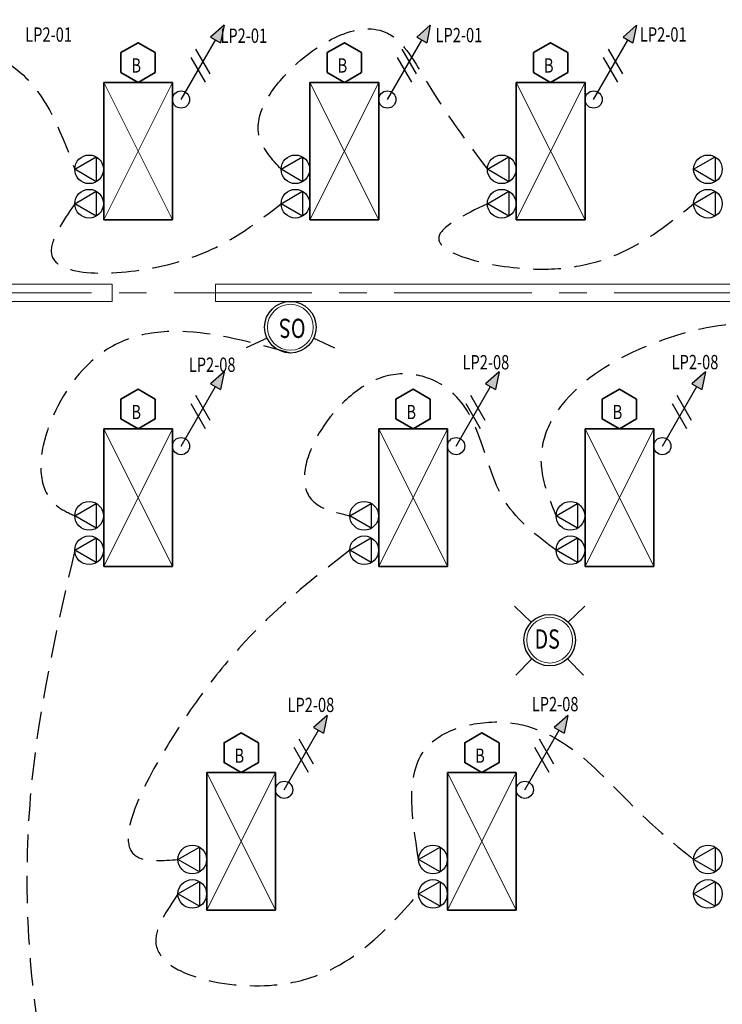
# Model space of a CAD drawing. Units: inches. Extents: x -2 to 13746, y -3167 to 2094.
# Drawn here: x 8565 to 8810, y 603 to 947 of the extents above; entities that cross this region are included whole.
import ezdxf

# ---------------------------------------------------------------- set-up
doc = ezdxf.new("R2010")
doc.units = ezdxf.units.IN
doc.header["$LTSCALE"] = 48
doc.header["$MEASUREMENT"] = 0
doc.linetypes.add('CENTER', pattern=[2, 1.25, -0.25, 0.25, -0.25])
doc.linetypes.add('DASHED2', pattern=[0.375, 0.25, -0.125])
for name, color, linetype, lineweight in [('BAYLINE', 1, 'CENTER', 13), ('HATCH', 1, 'CONTINUOUS', 13), ('LIGHTS', 4, 'CONTINUOUS', 35), ('TEXT10250', 2, 'CONTINUOUS', 25), ('TEXT7250', 2, 'CONTINUOUS', 25), ('WALLS', 3, 'CONTINUOUS', 13)]:
    doc.layers.add(name, color=color, linetype=linetype, lineweight=lineweight)
doc.layers.add('LINES', color=220, linetype='DASHED2')
doc.styles.add('ROMANS', font='romans', dxfattribs={"width": 0.75, "height": 10})
doc.styles.add('TXT316', font='romans.shx', dxfattribs={"width": 0.75, "height": 5})

msp = doc.modelspace()

# ---------------------------------------------------------------- hatches: boundary and pattern name
at = {"layer": 'TEXT7250', "ltscale": 0.8}
h = msp.add_hatch(color=256, dxfattribs=at)
h.dxf.hatch_style = 1
h.paths.add_polyline_path([(8631.74, 940.5), (8635.21, 938.5), (8636.48, 944.69)])
h = msp.add_hatch(color=256, dxfattribs=at)
h.dxf.hatch_style = 1
h.paths.add_polyline_path([(8703.74, 940.5), (8707.21, 938.5), (8708.48, 944.69)])
h = msp.add_hatch(color=256, dxfattribs=at)
h.dxf.hatch_style = 1
h.paths.add_polyline_path([(8775.74, 940.5), (8779.21, 938.5), (8780.48, 944.69)])
h = msp.add_hatch(color=256, dxfattribs=at)
h.dxf.hatch_style = 1
h.paths.add_polyline_path([(8631.74, 819.5), (8635.21, 817.5), (8636.48, 823.69)])
h = msp.add_hatch(color=256, dxfattribs=at)
h.dxf.hatch_style = 1
h.paths.add_polyline_path([(8727.74, 819.5), (8731.21, 817.5), (8732.48, 823.69)])
h = msp.add_hatch(color=256, dxfattribs=at)
h.dxf.hatch_style = 1
h.paths.add_polyline_path([(8799.74, 819.5), (8803.21, 817.5), (8804.48, 823.69)])
h = msp.add_hatch(color=256, dxfattribs=at)
h.dxf.hatch_style = 1
h.paths.add_polyline_path([(8667.74, 699.5), (8671.21, 697.5), (8672.48, 703.69)])
h = msp.add_hatch(color=256, dxfattribs=at)
h.dxf.hatch_style = 1
h.paths.add_polyline_path([(8751.74, 699.5), (8755.21, 697.5), (8756.48, 703.69)])

# ---------------------------------------------------------------- linework, layer by layer
at = {"layer": 'BAYLINE', "ltscale": 0.8}
msp.add_line((6315.07, 851.21), (8962.35, 851.21), dxfattribs=at)
at = {"layer": 'HATCH', "ltscale": 0.8}
for p, q in [((8594.48, 876.71), (8618.48, 924.71)), ((8594.48, 924.71), (8618.48, 876.71)), ((8666.48, 876.71), (8690.48, 924.71)), ((8666.48, 924.71), (8690.48, 876.71)), ((8738.48, 876.71), (8762.48, 924.71)), ((8738.48, 924.71), (8762.48, 876.71)), ((8594.48, 755.71), (8618.48, 803.71)), ((8594.48, 803.71), (8618.48, 755.71)), ((8690.48, 755.71), (8714.48, 803.71)), ((8690.48, 803.71), (8714.48, 755.71)), ((8762.48, 755.71), (8786.48, 803.71)), ((8762.48, 803.71), (8786.48, 755.71)), ((8630.48, 635.71), (8654.48, 683.71)), ((8630.48, 683.71), (8654.48, 635.71)), ((8714.48, 635.71), (8738.48, 683.71)), ((8714.48, 683.71), (8738.48, 635.71))]:
    msp.add_line(p, q, dxfattribs=at)
for centre in [(8659.64, 839.21), (8750.16, 729.96)]:
    msp.add_circle(centre, 8, dxfattribs=at)
at = {"layer": 'LIGHTS', "ltscale": 0.8}
for p, q in [((8594.48, 924.71), (8618.48, 924.71)), ((8594.48, 876.71), (8594.48, 924.71)), ((8618.48, 924.71), (8618.48, 876.71)), ((8666.48, 924.71), (8690.48, 924.71)), ((8666.48, 876.71), (8666.48, 924.71)), ((8690.48, 924.71), (8690.48, 876.71)), ((8738.48, 924.71), (8762.48, 924.71)), ((8738.48, 876.71), (8738.48, 924.71)), ((8762.48, 924.71), (8762.48, 876.71)), ((8618.48, 876.71), (8594.48, 876.71)), ((8690.48, 876.71), (8666.48, 876.71)), ((8762.48, 876.71), (8738.48, 876.71)), ((8594.48, 803.71), (8618.48, 803.71)), ((8594.48, 755.71), (8594.48, 803.71)), ((8618.48, 803.71), (8618.48, 755.71)), ((8690.48, 803.71), (8714.48, 803.71)), ((8690.48, 755.71), (8690.48, 803.71)), ((8714.48, 803.71), (8714.48, 755.71)), ((8762.48, 803.71), (8786.48, 803.71)), ((8762.48, 755.71), (8762.48, 803.71)), ((8786.48, 803.71), (8786.48, 755.71)), ((8618.48, 755.71), (8594.48, 755.71)), ((8714.48, 755.71), (8690.48, 755.71)), ((8786.48, 755.71), (8762.48, 755.71)), ((8630.48, 683.71), (8654.48, 683.71)), ((8630.48, 635.71), (8630.48, 683.71)), ((8654.48, 683.71), (8654.48, 635.71)), ((8714.48, 683.71), (8738.48, 683.71)), ((8714.48, 635.71), (8714.48, 683.71)), ((8738.48, 683.71), (8738.48, 635.71)), ((8654.48, 635.71), (8630.48, 635.71)), ((8738.48, 635.71), (8714.48, 635.71))]:
    msp.add_line(p, q, dxfattribs=at)
for points in [[(8612.48, 935.11), (8606.48, 938.57), (8600.48, 935.11), (8600.48, 928.18), (8606.48, 924.71), (8612.48, 928.18)], [(8684.48, 935.11), (8678.48, 938.57), (8672.48, 935.11), (8672.48, 928.18), (8678.48, 924.71), (8684.48, 928.18)], [(8756.48, 935.11), (8750.48, 938.57), (8744.48, 935.11), (8744.48, 928.18), (8750.48, 924.71), (8756.48, 928.18)], [(8612.48, 814.11), (8606.48, 817.57), (8600.48, 814.11), (8600.48, 807.18), (8606.48, 803.71), (8612.48, 807.18)], [(8708.48, 814.11), (8702.48, 817.57), (8696.48, 814.11), (8696.48, 807.18), (8702.48, 803.71), (8708.48, 807.18)], [(8780.48, 814.11), (8774.48, 817.57), (8768.48, 814.11), (8768.48, 807.18), (8774.48, 803.71), (8780.48, 807.18)], [(8648.48, 694.11), (8642.48, 697.57), (8636.48, 694.11), (8636.48, 687.18), (8642.48, 683.71), (8648.48, 687.18)], [(8732.48, 694.11), (8726.48, 697.57), (8720.48, 694.11), (8720.48, 687.18), (8726.48, 683.71), (8732.48, 687.18)]]:
    msp.add_lwpolyline(points, close=True, dxfattribs=at)
at = {"layer": 'LINES', "ltscale": 0.8}
for points in [[(8656.39, 894.35), (8649, 905.01), (8660.2, 929.71), (8693.56, 941.86), (8707.34, 924.71), (8728.39, 894.35)], [(8512.39, 894.35), (8506.64, 913.44), (8522.48, 932.91), (8562.3, 930.56), (8584.39, 894.35)], [(8584.39, 882.35), (8576.21, 865.1), (8614.95, 860.61), (8656.39, 882.35)], [(8728.39, 882.35), (8711.52, 871), (8744.88, 859.53), (8800.39, 882.35)], [(8659.64, 830.21), (8588.35, 825.54), (8578.43, 776.62), (8584.39, 773.35)], [(8824.39, 773.35), (8834.64, 824.21), (8835.07, 829.79), (8783.47, 832.37), (8747.35, 789.18), (8752.39, 773.35)], [(8752.39, 761.35), (8734.67, 778.23), (8716.74, 815.86), (8692.09, 821.84), (8667.8, 778.23), (8680.39, 773.35)], [(8584.39, 761.35), (8569.93, 685.88), (8570.91, 599.11), (8584.39, 533.35)], [(8680.39, 761.35), (8617.56, 694.51), (8606.89, 653.92), (8620.39, 653.35)], [(8704.39, 653.35), (8707.72, 693.05), (8737.11, 701), (8782.74, 668.52), (8800.39, 653.35)], [(8620.39, 641.35), (8612.65, 624.94), (8654.01, 609.54), (8704.39, 641.35)]]:
    msp.add_spline(points, degree=3, dxfattribs=at)
at = {"layer": 'TEXT10250', "ltscale": 0.8}
for p, q in [((8621.48, 918.71), (8633.48, 939.5)), ((8693.48, 918.71), (8705.48, 939.5)), ((8765.48, 918.71), (8777.48, 939.5)), ((8631.65, 927.67), (8626.65, 936.33)), ((8703.65, 927.67), (8698.65, 936.33)), ((8775.65, 927.67), (8770.65, 936.33)), ((8629.98, 924.78), (8624.98, 933.44)), ((8701.98, 924.78), (8696.98, 933.44)), ((8773.98, 924.78), (8768.98, 933.44)), ((8584.39, 894.35), (8591.89, 898.68)), ((8591.89, 898.68), (8591.89, 890.02)), ((8656.39, 894.35), (8663.89, 898.68)), ((8663.89, 898.68), (8663.89, 890.02)), ((8728.39, 894.35), (8735.89, 898.68)), ((8735.89, 898.68), (8735.89, 890.02)), ((8800.39, 894.35), (8807.89, 898.68)), ((8807.89, 898.68), (8807.89, 890.02)), ((8591.89, 890.02), (8584.39, 894.35)), ((8663.89, 890.02), (8656.39, 894.35)), ((8735.89, 890.02), (8728.39, 894.35)), ((8807.89, 890.02), (8800.39, 894.35)), ((8584.39, 882.35), (8591.89, 886.68)), ((8591.89, 886.68), (8591.89, 878.02)), ((8656.39, 882.35), (8663.89, 886.68)), ((8663.89, 886.68), (8663.89, 878.02)), ((8728.39, 882.35), (8735.89, 886.68)), ((8735.89, 886.68), (8735.89, 878.02)), ((8800.39, 882.35), (8807.89, 886.68)), ((8807.89, 886.68), (8807.89, 878.02)), ((8591.89, 878.02), (8584.39, 882.35)), ((8663.89, 878.02), (8656.39, 882.35)), ((8735.89, 878.02), (8728.39, 882.35)), ((8807.89, 878.02), (8800.39, 882.35)), ((8621.48, 797.71), (8633.48, 818.5)), ((8717.48, 797.71), (8729.48, 818.5)), ((8789.48, 797.71), (8801.48, 818.5)), ((8631.65, 806.67), (8626.65, 815.33)), ((8727.65, 806.67), (8722.65, 815.33)), ((8799.65, 806.67), (8794.65, 815.33)), ((8629.98, 803.78), (8624.98, 812.44)), ((8725.98, 803.78), (8720.98, 812.44)), ((8797.98, 803.78), (8792.98, 812.44)), ((8584.39, 773.35), (8591.89, 777.68)), ((8591.89, 777.68), (8591.89, 769.02)), ((8680.39, 773.35), (8687.89, 777.68)), ((8687.89, 777.68), (8687.89, 769.02)), ((8752.39, 773.35), (8759.89, 777.68)), ((8759.89, 777.68), (8759.89, 769.02)), ((8591.89, 769.02), (8584.39, 773.35)), ((8687.89, 769.02), (8680.39, 773.35)), ((8759.89, 769.02), (8752.39, 773.35)), ((8584.39, 761.35), (8591.89, 765.68)), ((8591.89, 765.68), (8591.89, 757.02)), ((8680.39, 761.35), (8687.89, 765.68)), ((8687.89, 765.68), (8687.89, 757.02)), ((8752.39, 761.35), (8759.89, 765.68)), ((8759.89, 765.68), (8759.89, 757.02)), ((8591.89, 757.02), (8584.39, 761.35)), ((8687.89, 757.02), (8680.39, 761.35)), ((8759.89, 757.02), (8752.39, 761.35)), ((8657.48, 677.71), (8669.48, 698.5)), ((8741.48, 677.71), (8753.48, 698.5)), ((8667.65, 686.67), (8662.65, 695.33)), ((8751.65, 686.67), (8746.65, 695.33)), ((8665.98, 683.78), (8660.98, 692.44)), ((8749.98, 683.78), (8744.98, 692.44)), ((8620.39, 653.35), (8627.89, 657.68)), ((8627.89, 657.68), (8627.89, 649.02)), ((8704.39, 653.35), (8711.89, 657.68)), ((8711.89, 657.68), (8711.89, 649.02)), ((8800.39, 653.35), (8807.89, 657.68)), ((8807.89, 657.68), (8807.89, 649.02)), ((8627.89, 649.02), (8620.39, 653.35)), ((8711.89, 649.02), (8704.39, 653.35)), ((8807.89, 649.02), (8800.39, 653.35)), ((8620.39, 641.35), (8627.89, 645.68)), ((8627.89, 645.68), (8627.89, 637.02)), ((8704.39, 641.35), (8711.89, 645.68)), ((8711.89, 645.68), (8711.89, 637.02)), ((8800.39, 641.35), (8807.89, 645.68)), ((8807.89, 645.68), (8807.89, 637.02)), ((8627.89, 637.02), (8620.39, 641.35)), ((8711.89, 637.02), (8704.39, 641.35)), ((8807.89, 637.02), (8800.39, 641.35))]:
    msp.add_line(p, q, dxfattribs=at)
for centre, radius in [((8621.48, 918.71), 3), ((8693.48, 918.71), 3), ((8765.48, 918.71), 3), ((8589.39, 894.35), 5), ((8661.39, 894.35), 5), ((8733.39, 894.35), 5), ((8805.39, 894.35), 5), ((8589.39, 882.35), 5), ((8661.39, 882.35), 5), ((8733.39, 882.35), 5), ((8805.39, 882.35), 5), ((8659.64, 839.21), 9), ((8621.48, 797.71), 3), ((8717.48, 797.71), 3), ((8789.48, 797.71), 3), ((8589.39, 773.35), 5), ((8685.39, 773.35), 5), ((8757.39, 773.35), 5), ((8589.39, 761.35), 5), ((8685.39, 761.35), 5), ((8757.39, 761.35), 5), ((8750.16, 729.96), 9), ((8657.48, 677.71), 3), ((8741.48, 677.71), 3), ((8625.39, 653.35), 5), ((8709.39, 653.35), 5), ((8805.39, 653.35), 5), ((8625.39, 641.35), 5), ((8709.39, 641.35), 5), ((8805.39, 641.35), 5)]:
    msp.add_circle(centre, radius, dxfattribs=at)
at = {"layer": 'TEXT7250', "ltscale": 0.8}
for p, q in [((8636.48, 944.69), (8631.74, 940.5)), ((8636.48, 944.69), (8635.21, 938.5)), ((8708.48, 944.69), (8703.74, 940.5)), ((8708.48, 944.69), (8707.21, 938.5)), ((8780.48, 944.69), (8775.74, 940.5)), ((8780.48, 944.69), (8779.21, 938.5)), ((8631.74, 940.5), (8635.21, 938.5)), ((8703.74, 940.5), (8707.21, 938.5)), ((8775.74, 940.5), (8779.21, 938.5)), ((8651.48, 835.41), (8644.23, 832.03)), ((8667.8, 835.41), (8675.05, 832.03)), ((8636.48, 823.69), (8631.74, 819.5)), ((8636.48, 823.69), (8635.21, 817.5)), ((8732.48, 823.69), (8727.74, 819.5)), ((8732.48, 823.69), (8731.21, 817.5)), ((8804.48, 823.69), (8799.74, 819.5)), ((8804.48, 823.69), (8803.21, 817.5)), ((8631.74, 819.5), (8635.21, 817.5)), ((8727.74, 819.5), (8731.21, 817.5)), ((8799.74, 819.5), (8803.21, 817.5)), ((8743.68, 736.21), (8737.92, 741.76)), ((8756.64, 736.21), (8762.4, 741.76)), ((8743.92, 723.48), (8738.36, 717.72)), ((8756.41, 723.48), (8761.96, 717.72)), ((8672.48, 703.69), (8667.74, 699.5)), ((8672.48, 703.69), (8671.21, 697.5)), ((8756.48, 703.69), (8751.74, 699.5)), ((8756.48, 703.69), (8755.21, 697.5)), ((8667.74, 699.5), (8671.21, 697.5)), ((8751.74, 699.5), (8755.21, 697.5))]:
    msp.add_line(p, q, dxfattribs=at)
at = {"layer": 'WALLS'}
for p, q in [((8597.48, 854.21), (8273.48, 854.21)), ((8597.48, 854.21), (8597.48, 848.21)), ((8914.48, 854.21), (8633.48, 854.21)), ((8633.48, 854.21), (8633.48, 848.21)), ((8597.48, 848.21), (8561.48, 848.21)), ((8914.48, 848.21), (8633.48, 848.21))]:
    msp.add_line(p, q, dxfattribs=at)

# ---------------------------------------------------------------- texts
at = {"layer": 'TEXT10250', "ltscale": 0.8, "style": 'ROMANS', "width": 0.75}
msp.add_text('OS', height=6.7, rotation=180, dxfattribs=at).set_placement((8664.92, 842.18))
msp.add_text('DS', height=6.7, dxfattribs=at).set_placement((8744.88, 726.99))
at = {"layer": 'TEXT7250', "ltscale": 0.8, "style": 'TXT316', "width": 0.75}
for s, p in [('LP2-01', (8567.09, 938.89)), ('LP2-01', (8635.21, 938.5)), ('LP2-01', (8710.31, 938.71)), ('LP2-01', (8781.64, 938.93)), ('B', (8604.13, 928.11)), ('B', (8676.13, 928.11)), ('B', (8748.13, 928.11)), ('LP2-08', (8624.18, 823.62)), ('LP2-08', (8719.72, 824.48)), ('LP2-08', (8792.72, 824.53)), ('B', (8604.13, 807.11)), ('B', (8700.13, 807.11)), ('B', (8772.13, 807.11)), ('LP2-08', (8658.64, 704.84)), ('LP2-08', (8743.89, 705.11)), ('B', (8640.13, 687.11)), ('B', (8724.13, 687.11))]:
    msp.add_text(s, height=5, dxfattribs=at).set_placement(p)

doc.saveas('drawing.dxf')
